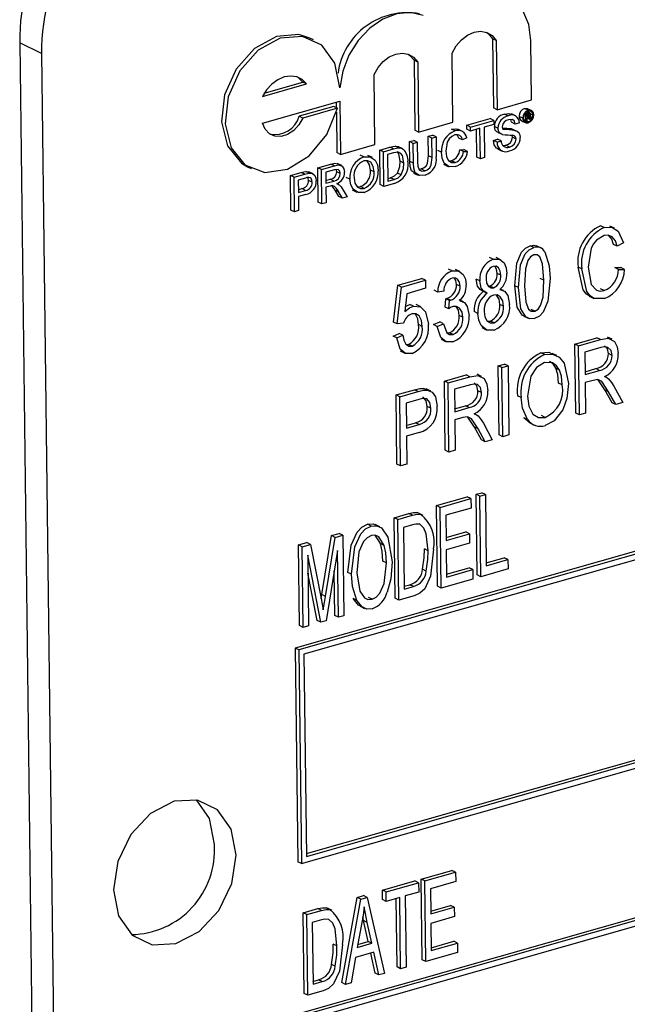
# Model space of a CAD drawing. Units: inches. Extents: x 6 to 134, y 6 to 101.
# Drawn here: x 102 to 103, y 82 to 83 of the extents above; entities that cross this region are included whole.
import ezdxf

# ---------------------------------------------------------------- set-up
doc = ezdxf.new("R2010")
doc.units = ezdxf.units.IN
doc.header["$LTSCALE"] = 12.8
doc.header["$MEASUREMENT"] = 0

msp = doc.modelspace()

# ---------------------------------------------------------------- linework, layer by layer
at = {"color": 7, "linetype": 'Continuous', "lineweight": 25}
for p, q in [((104.48054, 83.21175), (102.47673, 82.64062)), ((104.48353, 83.21031), (102.47972, 82.63918)), ((104.47958, 83.20452), (102.48379, 82.63567)), ((102.49156, 83.13745), (102.48857, 83.13889)), ((102.63789, 83.13833), (102.63859, 83.08181)), ((102.64088, 83.13689), (102.63789, 83.13833)), ((102.64088, 83.13689), (102.64158, 83.08036)), ((102.66966, 83.08837), (102.66906, 83.13674)), ((102.26964, 83.1263), (102.25176, 83.13493)), ((102.25176, 83.13493), (102.26613, 81.9726)), ((102.26964, 83.1263), (102.28401, 81.96398)), ((102.57374, 83.12072), (102.57444, 83.06352)), ((102.57672, 83.11928), (102.57374, 83.12072)), ((102.60551, 83.07008), (102.60481, 83.12661)), ((102.57672, 83.11928), (102.57743, 83.06208)), ((102.54174, 83.05191), (102.54103, 83.10911)), ((102.44985, 83.0911), (102.48591, 83.10138)), ((102.45138, 83.09383), (102.48293, 83.10282)), ((102.48591, 83.10138), (102.48293, 83.10282)), ((102.45011, 83.06938), (102.51313, 83.08734)), ((102.5081, 83.08295), (102.48002, 83.07495)), ((102.51109, 83.08151), (102.48301, 83.07351)), ((102.51109, 83.08151), (102.5081, 83.08295)), ((102.51016, 83.08649), (102.51022, 83.08193)), ((102.51313, 83.08734), (102.51366, 83.04391)), ((102.64158, 83.08036), (102.63859, 83.08181)), ((102.64158, 83.08036), (102.66966, 83.08837)), ((102.6669, 83.07987), (102.66391, 83.08132)), ((102.66939, 83.07971), (102.6664, 83.08116)), ((102.48301, 83.07351), (102.48002, 83.07495)), ((102.51027, 83.07835), (102.51067, 83.04535)), ((102.61674, 83.06766), (102.63575, 83.07307)), ((102.63874, 83.07163), (102.63575, 83.07307)), ((102.6506, 83.07538), (102.64762, 83.07682)), ((102.65697, 83.07512), (102.65324, 83.07692)), ((102.66252, 83.0735), (102.65953, 83.07494)), ((102.66505, 83.0771), (102.66453, 83.07735)), ((102.66505, 83.0771), (102.66713, 83.0777)), ((102.66512, 83.07139), (102.66505, 83.0771)), ((102.66713, 83.0777), (102.66561, 83.07843)), ((102.66713, 83.0767), (102.66581, 83.07632)), ((102.66581, 83.07632), (102.66583, 83.07471)), ((102.6671, 83.07507), (102.66582, 83.07569)), ((102.66583, 83.07471), (102.6671, 83.07507)), ((102.66717, 83.07409), (102.66584, 83.07372)), ((102.66584, 83.07372), (102.66587, 83.0716)), ((102.66833, 83.07231), (102.66585, 83.07351)), ((102.66788, 83.07543), (102.66595, 83.07636)), ((102.66834, 83.07777), (102.66626, 83.07878)), ((102.66824, 83.07303), (102.66645, 83.07389)), ((102.66818, 83.07619), (102.66713, 83.0767)), ((102.66821, 83.07364), (102.66724, 83.07411)), ((102.66824, 83.07303), (102.66821, 83.07364)), ((102.66929, 83.07258), (102.66833, 83.07231)), ((102.66855, 83.0751), (102.66837, 83.07519)), ((102.67076, 83.07586), (102.66889, 83.07676)), ((102.66895, 83.07404), (102.66896, 83.0734)), ((102.66919, 83.0727), (102.66929, 83.07258)), ((102.57743, 83.06208), (102.60551, 83.07008)), ((102.60723, 83.06302), (102.60424, 83.06446)), ((102.61316, 83.06263), (102.60942, 83.06444)), ((102.61678, 83.0644), (102.61674, 83.06766)), ((102.61973, 83.06621), (102.61674, 83.06766)), ((102.61977, 83.06296), (102.61678, 83.0644)), ((102.61973, 83.06621), (102.63874, 83.07163)), ((102.61977, 83.06296), (102.61973, 83.06621)), ((102.62756, 83.06518), (102.61977, 83.06296)), ((102.62488, 83.04167), (102.6246, 83.06434)), ((102.62787, 83.04023), (102.62756, 83.06518)), ((102.63878, 83.06838), (102.63099, 83.06616)), ((102.63099, 83.06616), (102.6313, 83.04121)), ((102.63874, 83.07163), (102.63878, 83.06838)), ((102.64226, 83.06525), (102.63927, 83.06669)), ((102.6533, 83.07009), (102.65271, 83.07223)), ((102.65321, 83.06462), (102.65465, 83.06406)), ((102.6562, 83.06318), (102.65321, 83.06462)), ((102.65629, 83.06865), (102.6533, 83.07009)), ((102.65972, 83.06963), (102.65629, 83.06865)), ((102.66153, 83.0713), (102.66451, 83.06986)), ((102.66512, 83.07139), (102.66349, 83.07218)), ((102.66702, 83.07044), (102.66404, 83.07188)), ((102.66587, 83.0716), (102.66512, 83.07139)), ((102.57743, 83.06208), (102.57444, 83.06352)), ((102.58525, 83.05868), (102.58868, 83.05966)), ((102.58545, 83.04264), (102.58525, 83.05868)), ((102.58824, 83.05724), (102.58525, 83.05868)), ((102.58824, 83.05724), (102.59167, 83.05822)), ((102.58844, 83.0412), (102.58824, 83.05724)), ((102.59167, 83.05822), (102.58868, 83.05966)), ((102.59167, 83.05822), (102.59187, 83.04199)), ((102.61329, 83.05566), (102.6103, 83.0571)), ((102.6167, 83.05749), (102.61329, 83.05566)), ((102.63847, 83.05534), (102.6419, 83.05632)), ((102.64489, 83.05488), (102.6419, 83.05632)), ((102.64192, 83.06201), (102.64491, 83.06057)), ((102.65408, 83.05784), (102.65384, 83.0592)), ((102.65707, 83.05639), (102.65408, 83.05784)), ((102.65804, 83.06249), (102.6543, 83.0643)), ((102.51366, 83.04391), (102.54174, 83.05191)), ((102.54566, 83.0474), (102.55398, 83.04977)), ((102.54865, 83.04596), (102.55697, 83.04833)), ((102.55697, 83.04833), (102.55398, 83.04977)), ((102.56127, 83.04914), (102.55828, 83.05059)), ((102.56401, 83.04861), (102.56102, 83.05005)), ((102.56998, 83.05433), (102.57341, 83.05531)), ((102.57018, 83.0381), (102.56998, 83.05433)), ((102.57297, 83.05289), (102.56998, 83.05433)), ((102.57297, 83.05289), (102.5764, 83.05386)), ((102.57317, 83.03666), (102.57297, 83.05289)), ((102.5764, 83.05386), (102.57341, 83.05531)), ((102.5764, 83.05386), (102.57659, 83.03782)), ((102.64146, 83.0539), (102.63847, 83.05534)), ((102.64146, 83.0539), (102.64489, 83.05488)), ((102.64185, 83.04833), (102.64558, 83.04653)), ((102.64648, 83.05104), (102.64859, 83.05133)), ((102.65158, 83.04989), (102.64859, 83.05133)), ((102.4858, 82.47291), (104.47863, 83.04091)), ((102.51366, 83.04391), (102.51067, 83.04535)), ((102.53277, 83.04179), (102.52978, 83.04323)), ((102.53967, 83.04126), (102.53593, 83.04306)), ((102.54601, 83.01919), (102.54566, 83.0474)), ((102.54865, 83.04596), (102.54566, 83.0474)), ((102.549, 83.01775), (102.54865, 83.04596)), ((102.55705, 83.04508), (102.55212, 83.04368)), ((102.55212, 83.04368), (102.55239, 83.02198)), ((102.58844, 83.0412), (102.58545, 83.04264)), ((102.59621, 83.04557), (102.59322, 83.04701)), ((102.61104, 83.04772), (102.61448, 83.04777)), ((102.61403, 83.04627), (102.61104, 83.04772)), ((102.61403, 83.04627), (102.61747, 83.04633)), ((102.61747, 83.04633), (102.61448, 83.04777)), ((102.62787, 83.04023), (102.62488, 83.04167)), ((102.6313, 83.04121), (102.62787, 83.04023)), ((102.43783, 83.03371), (102.44082, 83.03227)), ((102.48188, 82.46483), (104.48569, 83.03596)), ((102.48583, 82.47062), (104.48162, 83.03947)), ((102.49517, 83.03301), (102.50572, 83.03601)), ((102.49552, 83.0048), (102.49517, 83.03301)), ((102.49816, 83.03156), (102.49517, 83.03301)), ((102.49816, 83.03156), (102.50871, 83.03457)), ((102.50871, 83.03457), (102.50572, 83.03601)), ((102.51465, 83.03467), (102.51091, 83.03647)), ((102.56535, 83.03678), (102.56236, 83.03822)), ((102.57317, 83.03666), (102.57018, 83.0381)), ((102.59789, 83.03581), (102.60163, 83.034)), ((102.60177, 83.0386), (102.60431, 83.03871)), ((102.6073, 83.03727), (102.60431, 83.03871)), ((102.47272, 83.02661), (102.48166, 83.02915)), ((102.47307, 82.9984), (102.47272, 83.02661)), ((102.47571, 83.02517), (102.47272, 83.02661)), ((102.47571, 83.02517), (102.48465, 83.02771)), ((102.47606, 82.99696), (102.47571, 83.02517)), ((102.48499, 83.02454), (102.47918, 83.02289)), ((102.48465, 83.02771), (102.48166, 83.02915)), ((102.48825, 83.02847), (102.48526, 83.02992)), ((102.49142, 83.02789), (102.48769, 83.02969)), ((102.4985, 83.00336), (102.49816, 83.03156)), ((102.50887, 83.03135), (102.50163, 83.02929)), ((102.50163, 83.02929), (102.50174, 83.02025)), ((102.51054, 83.02967), (102.51015, 83.0314)), ((102.51353, 83.02823), (102.51054, 83.02967)), ((102.5214, 83.02366), (102.51841, 83.0251)), ((102.54104, 83.02962), (102.53805, 83.03106)), ((102.55236, 83.02427), (102.55441, 83.02485)), ((102.5574, 83.02341), (102.55441, 83.02485)), ((102.56312, 83.02704), (102.56013, 83.02848)), ((102.57337, 83.02864), (102.5771, 83.02684)), ((102.5778, 83.03182), (102.57943, 83.03198)), ((102.58242, 83.03054), (102.57943, 83.03198)), ((102.47918, 83.02289), (102.47931, 83.01276)), ((102.49046, 83.02112), (102.48748, 83.02256)), ((102.50171, 83.02253), (102.50526, 83.02354)), ((102.50174, 83.02025), (102.50825, 83.0221)), ((102.50529, 83.01799), (102.50178, 83.01699)), ((102.50178, 83.01699), (102.50193, 83.00433)), ((102.50825, 83.0221), (102.50526, 83.02354)), ((102.51183, 83.01943), (102.51072, 83.01996)), ((102.52735, 83.01735), (102.53007, 83.01755)), ((102.53305, 83.01611), (102.53007, 83.01755)), ((102.549, 83.01775), (102.54601, 83.01919)), ((102.55771, 83.02023), (102.549, 83.01775)), ((102.55239, 83.02198), (102.5574, 83.02341)), ((102.47928, 83.01505), (102.48218, 83.01588)), ((102.47931, 83.01276), (102.48517, 83.01444)), ((102.4853, 83.01121), (102.47935, 83.00951)), ((102.47935, 83.00951), (102.47949, 82.99794)), ((102.48517, 83.01444), (102.48218, 83.01588)), ((102.51228, 83.00958), (102.50918, 83.01467)), ((102.51217, 83.01323), (102.50918, 83.01467)), ((102.51527, 83.00814), (102.51217, 83.01323)), ((102.51527, 83.00814), (102.51228, 83.00958)), ((102.51511, 83.0159), (102.5192, 83.00926)), ((102.5192, 83.00926), (102.51527, 83.00814)), ((102.52328, 83.01481), (102.52701, 83.01301)), ((102.4985, 83.00336), (102.49552, 83.0048)), ((102.50193, 83.00433), (102.4985, 83.00336)), ((102.47606, 82.99696), (102.47307, 82.9984)), ((102.47949, 82.99794), (102.47606, 82.99696)), ((102.72899, 82.98416), (102.726, 82.9856)), ((102.73744, 82.98357), (102.7337, 82.98537)), ((102.67154, 82.96779), (102.66855, 82.96923)), ((102.67754, 82.96734), (102.6738, 82.96914)), ((102.73968, 82.96883), (102.73669, 82.97027)), ((102.74471, 82.97173), (102.73968, 82.96883)), ((102.63828, 82.95831), (102.63529, 82.95975)), ((102.64441, 82.95786), (102.64067, 82.95966)), ((102.71075, 82.9503), (102.70777, 82.95174)), ((102.60474, 82.94875), (102.60175, 82.95019)), ((102.61117, 82.9482), (102.60743, 82.95)), ((102.64451, 82.94523), (102.64152, 82.94667)), ((102.73756, 82.9514), (102.74263, 82.95138)), ((102.74055, 82.94996), (102.73756, 82.9514)), ((102.74055, 82.94996), (102.74562, 82.94993)), ((102.74562, 82.94993), (102.74263, 82.95138)), ((102.55704, 82.90697), (102.56047, 82.93695)), ((102.56047, 82.93695), (102.58005, 82.94253)), ((102.56346, 82.93551), (102.56047, 82.93695)), ((102.56346, 82.93551), (102.58304, 82.94109)), ((102.58304, 82.94109), (102.58005, 82.94253)), ((102.58304, 82.94109), (102.58312, 82.9345)), ((102.61133, 82.93622), (102.60834, 82.93766)), ((102.62746, 82.94059), (102.62447, 82.94203)), ((102.63426, 82.93629), (102.63566, 82.93633)), ((102.63865, 82.93489), (102.63566, 82.93633)), ((102.65892, 82.93513), (102.65593, 82.93657)), ((102.67976, 82.94109), (102.67677, 82.94253)), ((102.56003, 82.90553), (102.56346, 82.93551)), ((102.56778, 82.93013), (102.56612, 82.91567)), ((102.58312, 82.9345), (102.56778, 82.93013)), ((102.59301, 82.93143), (102.59002, 82.93288)), ((102.59807, 82.93214), (102.59301, 82.93143)), ((102.62851, 82.93287), (102.63225, 82.93107)), ((102.64673, 82.93267), (102.64411, 82.93393)), ((102.71675, 82.92811), (102.72049, 82.92631)), ((102.72901, 82.9327), (102.72603, 82.93414)), ((102.5733, 82.91994), (102.57031, 82.92138)), ((102.57922, 82.91939), (102.57549, 82.92119)), ((102.59906, 82.91923), (102.59961, 82.92605)), ((102.59961, 82.92605), (102.60037, 82.92619)), ((102.6026, 82.92461), (102.59961, 82.92605)), ((102.60336, 82.92475), (102.60037, 82.92619)), ((102.60205, 82.91779), (102.6026, 82.92461)), ((102.6026, 82.92461), (102.60336, 82.92475)), ((102.61417, 82.92342), (102.61044, 82.92522)), ((102.64673, 82.9198), (102.64374, 82.92124)), ((104.48423, 82.91352), (102.48042, 82.34239)), ((104.48722, 82.91208), (102.48341, 82.34095)), ((102.60205, 82.91779), (102.59906, 82.91923)), ((102.61354, 82.9109), (102.61055, 82.91234)), ((102.62589, 82.91406), (102.6229, 82.9155)), ((102.66322, 82.91185), (102.66696, 82.91005)), ((102.67227, 82.9158), (102.66928, 82.91724)), ((104.48327, 82.90629), (102.48747, 82.33745)), ((102.56003, 82.90553), (102.55704, 82.90697)), ((102.56509, 82.90613), (102.56003, 82.90553)), ((102.58034, 82.9034), (102.57735, 82.90484)), ((102.58973, 82.90486), (102.59477, 82.90703)), ((102.59272, 82.90341), (102.58973, 82.90486)), ((102.59272, 82.90341), (102.59776, 82.90559)), ((102.59776, 82.90559), (102.59477, 82.90703)), ((102.63357, 82.90769), (102.63602, 82.90775)), ((102.639, 82.90631), (102.63602, 82.90775)), ((102.55655, 82.8954), (102.56159, 82.89757)), ((102.55954, 82.89396), (102.56458, 82.89613)), ((102.56458, 82.89613), (102.56159, 82.89757)), ((102.60054, 82.89816), (102.60254, 82.89821)), ((102.60553, 82.89677), (102.60254, 82.89821)), ((102.62894, 82.9024), (102.63268, 82.90059)), ((102.55954, 82.89396), (102.55655, 82.8954)), ((102.56729, 82.88871), (102.56917, 82.8887)), ((102.57216, 82.88726), (102.56917, 82.8887)), ((102.59578, 82.89285), (102.59952, 82.89105)), ((102.70503, 82.88902), (102.72289, 82.89411)), ((102.70573, 82.83261), (102.70503, 82.88902)), ((102.70802, 82.88758), (102.70503, 82.88902)), ((102.70802, 82.88758), (102.72588, 82.89267)), ((102.70872, 82.83116), (102.70802, 82.88758)), ((102.72588, 82.89267), (102.72289, 82.89411)), ((102.7354, 82.8929), (102.73167, 82.8947)), ((102.56244, 82.88338), (102.56618, 82.88158)), ((102.68023, 82.88039), (102.67724, 82.88183)), ((102.6903, 82.87958), (102.68656, 82.88138)), ((102.72632, 82.88618), (102.71315, 82.88242)), ((102.71315, 82.88242), (102.71338, 82.86411)), ((102.73537, 82.87974), (102.73238, 82.88118)), ((102.64246, 82.87119), (102.64751, 82.87263)), ((102.6505, 82.87118), (102.64751, 82.87263)), ((102.59854, 82.85867), (102.6164, 82.86376)), ((102.61939, 82.86232), (102.6164, 82.86376)), ((102.62891, 82.86255), (102.62518, 82.86435)), ((102.64316, 82.81477), (102.64246, 82.87119)), ((102.64545, 82.86974), (102.64246, 82.87119)), ((102.64545, 82.86974), (102.6505, 82.87118)), ((102.64614, 82.81333), (102.64545, 82.86974)), ((102.6505, 82.87118), (102.6512, 82.81477)), ((102.69249, 82.86776), (102.6895, 82.8692)), ((102.71335, 82.86639), (102.72224, 82.86893)), ((102.71338, 82.86411), (102.72523, 82.86749)), ((102.72523, 82.86749), (102.72224, 82.86893)), ((102.59924, 82.80225), (102.59854, 82.85867)), ((102.60153, 82.85723), (102.59854, 82.85867)), ((102.60153, 82.85723), (102.61939, 82.86232)), ((102.60223, 82.80081), (102.60153, 82.85723)), ((102.61983, 82.85582), (102.60666, 82.85207)), ((102.69476, 82.85561), (102.69177, 82.85705)), ((102.7199, 82.85935), (102.71346, 82.85751)), ((102.71346, 82.85751), (102.71377, 82.8326)), ((102.72959, 82.85151), (102.72409, 82.85976)), ((102.73077, 82.86177), (102.72936, 82.86245)), ((102.55905, 82.84741), (102.57402, 82.85168)), ((102.55974, 82.791), (102.55905, 82.84741)), ((102.56204, 82.84597), (102.55905, 82.84741)), ((102.56204, 82.84597), (102.57701, 82.85024)), ((102.57701, 82.85024), (102.57402, 82.85168)), ((102.58183, 82.85281), (102.58387, 82.85188)), ((102.58482, 82.85137), (102.58183, 82.85281)), ((102.58737, 82.85054), (102.58363, 82.85234)), ((102.60666, 82.85207), (102.60689, 82.83376)), ((102.62888, 82.84939), (102.62589, 82.85083)), ((102.73535, 82.84105), (102.72959, 82.85151)), ((102.73258, 82.85007), (102.72959, 82.85151)), ((102.73834, 82.83961), (102.73258, 82.85007)), ((102.73678, 82.85464), (102.74408, 82.84124)), ((102.56273, 82.78956), (102.56204, 82.84597)), ((102.57765, 82.8438), (102.56717, 82.84082)), ((102.56717, 82.84082), (102.56742, 82.8203)), ((102.6613, 82.84521), (102.65831, 82.84665)), ((102.73834, 82.83961), (102.73535, 82.84105)), ((102.74408, 82.84124), (102.73834, 82.83961)), ((102.5875, 82.83651), (102.58451, 82.83795)), ((102.60686, 82.83604), (102.61575, 82.83858)), ((102.60689, 82.83376), (102.61874, 82.83713)), ((102.61874, 82.83713), (102.61575, 82.83858)), ((102.62428, 82.83142), (102.62287, 82.8321)), ((102.70872, 82.83116), (102.70573, 82.83261)), ((102.71377, 82.8326), (102.70872, 82.83116)), ((102.56739, 82.82259), (102.57501, 82.82476)), ((102.56742, 82.8203), (102.578, 82.82332)), ((102.578, 82.82332), (102.57501, 82.82476)), ((102.61342, 82.829), (102.60697, 82.82716)), ((102.60697, 82.82716), (102.60728, 82.80225)), ((102.6231, 82.82116), (102.6176, 82.82941)), ((102.63029, 82.82428), (102.63759, 82.81089)), ((102.66858, 82.82448), (102.66348, 82.82871)), ((102.66647, 82.82727), (102.66348, 82.82871)), ((102.66815, 82.82458), (102.67189, 82.82278)), ((102.68079, 82.82909), (102.6778, 82.83053)), ((102.57777, 82.81663), (102.5675, 82.81371)), ((102.62886, 82.8107), (102.6231, 82.82116)), ((102.62609, 82.81972), (102.6231, 82.82116)), ((102.63185, 82.80926), (102.62609, 82.81972)), ((102.5675, 82.81371), (102.56778, 82.791)), ((102.63185, 82.80926), (102.62886, 82.8107)), ((102.63759, 82.81089), (102.63185, 82.80926)), ((102.64614, 82.81333), (102.64316, 82.81477)), ((102.6512, 82.81477), (102.64614, 82.81333)), ((102.60223, 82.80081), (102.59924, 82.80225)), ((102.60728, 82.80225), (102.60223, 82.80081)), ((102.56273, 82.78956), (102.55974, 82.791)), ((102.56778, 82.791), (102.56273, 82.78956)), ((102.62453, 82.76628), (102.62895, 82.76754)), ((102.63194, 82.7661), (102.62895, 82.76754)), ((102.59211, 82.75704), (102.61716, 82.76418)), ((102.5951, 82.7556), (102.62015, 82.76274)), ((102.62015, 82.76274), (102.61716, 82.76418)), ((102.62015, 82.76274), (102.62025, 82.75504)), ((102.62535, 82.70046), (102.62453, 82.76628)), ((102.62752, 82.76484), (102.62453, 82.76628)), ((102.62752, 82.76484), (102.63194, 82.7661)), ((102.62833, 82.69902), (102.62752, 82.76484)), ((102.63194, 82.7661), (102.63266, 82.70797)), ((102.57925, 82.74986), (102.57626, 82.7513)), ((102.58117, 82.74912), (102.57743, 82.75092)), ((102.59293, 82.69122), (102.59211, 82.75704)), ((102.5951, 82.7556), (102.59211, 82.75704)), ((102.59592, 82.68978), (102.5951, 82.7556)), ((102.62025, 82.75504), (102.59962, 82.74916)), ((102.55748, 82.74717), (102.56948, 82.75059)), ((102.5583, 82.68135), (102.55748, 82.74717)), ((102.56047, 82.74573), (102.55748, 82.74717)), ((102.56047, 82.74573), (102.57247, 82.74915)), ((102.56129, 82.67991), (102.56047, 82.74573)), ((102.57247, 82.74915), (102.56948, 82.75059)), ((102.59962, 82.74916), (102.59987, 82.72865)), ((102.53876, 82.7404), (102.53577, 82.74184)), ((102.54567, 82.73975), (102.54194, 82.74155)), ((102.57246, 82.74142), (102.56499, 82.73929)), ((102.56499, 82.73929), (102.56561, 82.68886)), ((102.59984, 82.73094), (102.61604, 82.73555)), ((102.61903, 82.73411), (102.61604, 82.73555)), ((102.47939, 82.72491), (102.48625, 82.72686)), ((102.48924, 82.72542), (102.48625, 82.72686)), ((102.49842, 82.68438), (102.50632, 82.73259)), ((102.50141, 82.68293), (102.50931, 82.73114)), ((102.50632, 82.73259), (102.51254, 82.73436)), ((102.50931, 82.73114), (102.50632, 82.73259)), ((102.50931, 82.73114), (102.51553, 82.73292)), ((102.51553, 82.73292), (102.51254, 82.73436)), ((102.51553, 82.73292), (102.51634, 82.6671)), ((102.54632, 82.72603), (102.54197, 82.73286)), ((102.59987, 82.72865), (102.61903, 82.73411)), ((102.61903, 82.73411), (102.61912, 82.72642)), ((102.4802, 82.65909), (102.47939, 82.72491)), ((102.48238, 82.72347), (102.47939, 82.72491)), ((102.48238, 82.72347), (102.48924, 82.72542)), ((102.48319, 82.65765), (102.48238, 82.72347)), ((102.48924, 82.72542), (102.49791, 82.68113)), ((102.51125, 82.72054), (102.50186, 82.66297)), ((102.51192, 82.66584), (102.51125, 82.72054)), ((102.54931, 82.72458), (102.54632, 82.72603)), ((102.58519, 82.7202), (102.5822, 82.72164)), ((102.61912, 82.72642), (102.59997, 82.72096)), ((102.59997, 82.72096), (102.60024, 82.69873)), ((102.49758, 82.66175), (102.48689, 82.71671)), ((102.48689, 82.71671), (102.48761, 82.65891)), ((102.5513, 82.71022), (102.54831, 82.71166)), ((102.63263, 82.71026), (102.64735, 82.71446)), ((102.63266, 82.70797), (102.65034, 82.71301)), ((102.65034, 82.71301), (102.64735, 82.71446)), ((102.65034, 82.71301), (102.65044, 82.70532)), ((102.50893, 82.66728), (102.50849, 82.7036)), ((102.5837, 82.70364), (102.58071, 82.70508)), ((102.60021, 82.70102), (102.61862, 82.70627)), ((102.60024, 82.69873), (102.62161, 82.70482)), ((102.62161, 82.70482), (102.61862, 82.70627)), ((102.62161, 82.70482), (102.6217, 82.69713)), ((102.65044, 82.70532), (102.62833, 82.69902)), ((102.49459, 82.66319), (102.48708, 82.70183)), ((102.52258, 82.70103), (102.51959, 82.70247)), ((102.6217, 82.69713), (102.59592, 82.68978)), ((102.62833, 82.69902), (102.62535, 82.70046)), ((102.56559, 82.69115), (102.57021, 82.69247)), ((102.56561, 82.68886), (102.5732, 82.69103)), ((102.5732, 82.69103), (102.57021, 82.69247)), ((102.59592, 82.68978), (102.59293, 82.69122)), ((102.4979, 82.68117), (102.49842, 82.68438)), ((102.49791, 82.68113), (102.49965, 82.67184)), ((102.50141, 82.68293), (102.49842, 82.68438)), ((102.52709, 82.67967), (102.52411, 82.68111)), ((102.53943, 82.68054), (102.53644, 82.68199)), ((102.56129, 82.67991), (102.5583, 82.68135)), ((102.57384, 82.68349), (102.56129, 82.67991)), ((102.52961, 82.6749), (102.53335, 82.6731)), ((102.49758, 82.66175), (102.49459, 82.66319)), ((102.50186, 82.66297), (102.49758, 82.66175)), ((102.51192, 82.66584), (102.50893, 82.66728)), ((102.51634, 82.6671), (102.51192, 82.66584)), ((102.48319, 82.65765), (102.4802, 82.65909)), ((102.48761, 82.65891), (102.48319, 82.65765)), ((102.47673, 82.64062), (102.47889, 82.46627)), ((102.47972, 82.63918), (102.47673, 82.64062)), ((102.47972, 82.63918), (102.48188, 82.46483)), ((102.48379, 82.63567), (102.48583, 82.47062)), ((102.48188, 82.46483), (102.47889, 82.46627)), ((102.57962, 82.45203), (102.60467, 82.45917)), ((102.58261, 82.45059), (102.60766, 82.45773)), ((102.60766, 82.45773), (102.60467, 82.45917)), ((102.60766, 82.45773), (102.60775, 82.45004)), ((102.54794, 82.443), (102.57446, 82.45056)), ((102.55093, 82.44156), (102.57745, 82.44912)), ((102.57745, 82.44912), (102.57446, 82.45056)), ((102.57745, 82.44912), (102.57754, 82.44143)), ((102.58043, 82.38622), (102.57962, 82.45203)), ((102.58261, 82.45059), (102.57962, 82.45203)), ((102.58342, 82.38477), (102.58261, 82.45059)), ((102.60775, 82.45004), (102.58712, 82.44416)), ((102.52731, 82.43712), (102.53246, 82.43859)), ((102.53545, 82.43715), (102.53246, 82.43859)), ((102.54803, 82.43531), (102.54794, 82.443)), ((102.55093, 82.44156), (102.54794, 82.443)), ((102.55102, 82.43387), (102.55093, 82.44156)), ((102.57754, 82.44143), (102.56649, 82.43828)), ((102.56649, 82.43828), (102.56721, 82.38015)), ((102.58712, 82.44416), (102.58738, 82.42364)), ((102.51486, 82.36753), (102.52731, 82.43712)), ((102.51785, 82.36608), (102.5303, 82.43568)), ((102.5303, 82.43568), (102.52731, 82.43712)), ((102.5303, 82.43568), (102.53545, 82.43715)), ((102.53545, 82.43715), (102.54953, 82.37511)), ((102.55102, 82.43387), (102.54803, 82.43531)), ((102.56207, 82.43702), (102.55102, 82.43387)), ((102.5598, 82.38034), (102.55911, 82.43617)), ((102.56279, 82.37889), (102.56207, 82.43702)), ((102.58735, 82.42593), (102.60354, 82.43054)), ((102.60653, 82.4291), (102.60354, 82.43054)), ((102.4831, 82.42452), (102.49509, 82.42794)), ((102.48391, 82.35871), (102.4831, 82.42452)), ((102.48609, 82.42308), (102.4831, 82.42452)), ((102.48609, 82.42308), (102.49808, 82.4265)), ((102.4869, 82.35726), (102.48609, 82.42308)), ((102.49808, 82.4265), (102.49509, 82.42794)), ((102.50487, 82.42721), (102.50188, 82.42865)), ((102.50678, 82.42647), (102.50305, 82.42827)), ((102.53257, 82.41817), (102.53191, 82.42123)), ((102.58738, 82.42364), (102.60653, 82.4291)), ((102.60663, 82.42141), (102.58747, 82.41595)), ((102.60653, 82.4291), (102.60663, 82.42141)), ((102.49808, 82.41878), (102.4906, 82.41665)), ((102.4906, 82.41665), (102.49123, 82.36622)), ((102.53113, 82.41654), (102.52735, 82.39624)), ((102.53636, 82.4011), (102.53257, 82.41817)), ((102.53556, 82.41673), (102.53257, 82.41817)), ((102.53935, 82.39966), (102.53556, 82.41673)), ((102.58747, 82.41595), (102.58775, 82.39373)), ((102.5108, 82.39756), (102.50781, 82.399)), ((102.52735, 82.39624), (102.53935, 82.39966)), ((102.5278, 82.39866), (102.53636, 82.4011)), ((102.53935, 82.39966), (102.53636, 82.4011)), ((102.58772, 82.39601), (102.60612, 82.40126)), ((102.58775, 82.39373), (102.60911, 82.39982)), ((102.60911, 82.39982), (102.60612, 82.40126)), ((102.60911, 82.39982), (102.60921, 82.39212)), ((102.5409, 82.39238), (102.52598, 82.38813)), ((102.5419, 82.37523), (102.53838, 82.39166)), ((102.54489, 82.37379), (102.5409, 82.39238)), ((102.60921, 82.39212), (102.58342, 82.38477)), ((102.50931, 82.38099), (102.50632, 82.38244)), ((102.52598, 82.38813), (102.52249, 82.36741)), ((102.58342, 82.38477), (102.58043, 82.38622)), ((102.54489, 82.37379), (102.5419, 82.37523)), ((102.54953, 82.37511), (102.54489, 82.37379)), ((102.56279, 82.37889), (102.5598, 82.38034)), ((102.56721, 82.38015), (102.56279, 82.37889)), ((102.4912, 82.3685), (102.49582, 82.36982)), ((102.49123, 82.36622), (102.49881, 82.36838)), ((102.49881, 82.36838), (102.49582, 82.36982)), ((102.51785, 82.36608), (102.51486, 82.36753)), ((102.52249, 82.36741), (102.51785, 82.36608)), ((102.4869, 82.35726), (102.48391, 82.35871)), ((102.49945, 82.36084), (102.4869, 82.35726))]:
    msp.add_line(p, q, dxfattribs=at)
at = {"color": 7, "linetype": 'Continuous', "lineweight": 25, "flags": 128}
for points in [[(102.66906, 83.13674), (102.66732, 83.15002), (102.66257, 83.16148), (102.65513, 83.17034), (102.64551, 83.17599), (102.63439, 83.17803), (102.62252, 83.17632), (102.61073, 83.17098), (102.59984, 83.16239)], [(102.58122, 83.15717), (102.57077, 83.1596), (102.55953, 83.15863), (102.5482, 83.15432), (102.53751, 83.14694), (102.52811, 83.13695), (102.5206, 83.12498), (102.51545, 83.11179), (102.51299, 83.0982)], [(102.48857, 83.13889), (102.47969, 83.14171), (102.46139, 83.14025), (102.44337, 83.13032), (102.42846, 83.11348), (102.41901, 83.09238), (102.41649, 83.07032), (102.42131, 83.05077), (102.4327, 83.0368), (102.43783, 83.03371)], [(102.51299, 83.0982), (102.50906, 83.11823), (102.4984, 83.13303), (102.48268, 83.14027), (102.46438, 83.13881), (102.44636, 83.12888), (102.43145, 83.11204), (102.422, 83.09094), (102.41948, 83.06888), (102.4243, 83.04933), (102.43569, 83.03535), (102.45187, 83.02915), (102.4703, 83.03169), (102.48808, 83.04258), (102.50243, 83.0601), (102.51109, 83.08151)], [(102.60481, 83.12661), (102.60809, 83.13251), (102.61236, 83.13753), (102.61734, 83.14134), (102.6227, 83.14368), (102.62808, 83.1444), (102.63312, 83.14345), (102.63748, 83.14089), (102.64088, 83.13689)], [(102.63282, 83.14356), (102.6345, 83.14233), (102.63789, 83.13833)], [(102.54103, 83.10911), (102.54432, 83.11487), (102.54855, 83.11976), (102.55346, 83.12347), (102.55874, 83.12576), (102.56403, 83.12648), (102.569, 83.12559), (102.57332, 83.12313), (102.57672, 83.11928)], [(102.56886, 83.12564), (102.57033, 83.12458), (102.57374, 83.12072)], [(102.48591, 83.10138), (102.48234, 83.10491), (102.47794, 83.10711), (102.47298, 83.10786), (102.46775, 83.10709), (102.46253, 83.10488), (102.45762, 83.10132), (102.45331, 83.09664), (102.44985, 83.0911)], [(102.48293, 83.10282), (102.47935, 83.10635), (102.47848, 83.10693)], [(102.66391, 83.08132), (102.66579, 83.08137), (102.66634, 83.08105)], [(102.48301, 83.07351), (102.47974, 83.06787), (102.47544, 83.06325), (102.47046, 83.06002), (102.46523, 83.05848), (102.46018, 83.05873), (102.45575, 83.06077), (102.45229, 83.06443), (102.45011, 83.06938)], [(102.64762, 83.07682), (102.65119, 83.0773), (102.65354, 83.07655)], [(102.6671, 83.07507), (102.66755, 83.07523), (102.66788, 83.07543)], [(102.66713, 83.0777), (102.66785, 83.07784), (102.6685, 83.07767), (102.66882, 83.07722), (102.66892, 83.0766)], [(102.66818, 83.07619), (102.6681, 83.07658), (102.66799, 83.07671), (102.66784, 83.07678), (102.66713, 83.0767)], [(102.66821, 83.07364), (102.66813, 83.07402), (102.66802, 83.07415), (102.66787, 83.07421), (102.66717, 83.07409)], [(102.66758, 83.07814), (102.66738, 83.07906), (102.66729, 83.07916)], [(102.66833, 83.07231), (102.66827, 83.07271), (102.66824, 83.07303)], [(102.66884, 83.07583), (102.66859, 83.07544), (102.66836, 83.07517)], [(102.66836, 83.07517), (102.66868, 83.07503), (102.66888, 83.07472), (102.66895, 83.07404)], [(102.66892, 83.0766), (102.6689, 83.07617), (102.66884, 83.07583)], [(102.66896, 83.0734), (102.66903, 83.07297), (102.66919, 83.0727)], [(102.60424, 83.06446), (102.60775, 83.06483), (102.60972, 83.06406)], [(102.64195, 83.06206), (102.64134, 83.06234), (102.64008, 83.06363), (102.63927, 83.06669)], [(102.64592, 83.06017), (102.64432, 83.0609), (102.64307, 83.06219), (102.64226, 83.06525)], [(102.64569, 83.06649), (102.64597, 83.06505), (102.64659, 83.06424)], [(102.65629, 83.06865), (102.65566, 83.07091), (102.65413, 83.07228), (102.65078, 83.07216)], [(102.60711, 83.05971), (102.60458, 83.05857), (102.60237, 83.05649), (102.6008, 83.05373), (102.59964, 83.04656)], [(102.6103, 83.0571), (102.60932, 83.05939), (102.60875, 83.05995)], [(102.65707, 83.05639), (102.65683, 83.05775), (102.65612, 83.05876), (102.65443, 83.05946)], [(102.55398, 83.04977), (102.5564, 83.05036), (102.55828, 83.05059)], [(102.55697, 83.04833), (102.55939, 83.04892), (102.56127, 83.04914)], [(102.55828, 83.05059), (102.56038, 83.0503), (102.56099, 83.05)], [(102.56127, 83.04914), (102.56337, 83.04886), (102.56483, 83.04813)], [(102.64235, 83.04845), (102.64095, 83.04901), (102.63914, 83.05175), (102.63847, 83.05534)], [(102.53277, 83.04179), (102.53796, 83.04194), (102.54206, 83.03914), (102.54387, 83.03524), (102.54446, 83.03056)], [(102.56108, 83.04565), (102.55884, 83.04552), (102.55705, 83.04508)], [(102.56236, 83.03822), (102.56125, 83.04438), (102.55994, 83.04614)], [(102.56535, 83.03678), (102.56424, 83.04294), (102.56292, 83.0447), (102.56108, 83.04565)], [(102.57943, 83.03198), (102.58156, 83.03283), (102.58352, 83.03434), (102.58479, 83.03666), (102.58545, 83.04264)], [(102.58242, 83.03054), (102.58455, 83.03139), (102.5865, 83.0329), (102.58778, 83.03522), (102.58844, 83.0412)], [(102.60766, 83.03411), (102.6024, 83.03377), (102.59842, 83.03678), (102.59677, 83.04086), (102.59621, 83.04557)], [(102.59964, 83.04656), (102.60012, 83.04216), (102.6018, 83.03853), (102.60429, 83.03713), (102.6073, 83.03727)], [(102.50572, 83.03601), (102.50906, 83.03665), (102.51119, 83.03603)], [(102.50871, 83.03457), (102.51205, 83.03521), (102.51503, 83.03434), (102.51646, 83.03216), (102.51695, 83.02929)], [(102.54104, 83.02962), (102.54044, 83.03401), (102.53846, 83.03743), (102.53588, 83.03873), (102.53283, 83.03854)], [(102.53805, 83.03106), (102.53745, 83.03545), (102.53557, 83.03871)], [(102.56013, 83.02848), (102.56207, 83.03389), (102.56236, 83.03822)], [(102.56312, 83.02704), (102.56506, 83.03244), (102.56535, 83.03678)], [(102.57396, 83.02883), (102.57166, 83.03034), (102.57049, 83.03399), (102.57018, 83.0381)], [(102.58273, 83.027), (102.57819, 83.02656), (102.57465, 83.0289), (102.57348, 83.03254), (102.57317, 83.03666)], [(102.57659, 83.03782), (102.57683, 83.03429), (102.578, 83.03131), (102.58002, 83.0303), (102.58242, 83.03054)], [(102.48166, 83.02915), (102.48368, 83.02967), (102.48526, 83.02992)], [(102.48465, 83.02771), (102.48667, 83.02823), (102.48825, 83.02847)], [(102.48779, 83.02509), (102.48623, 83.02487), (102.48499, 83.02454)], [(102.48526, 83.02992), (102.4878, 83.02962), (102.48802, 83.02944)], [(102.48748, 83.02256), (102.48727, 83.02418), (102.4869, 83.02497)], [(102.49046, 83.02112), (102.49026, 83.02274), (102.48962, 83.02408), (102.48882, 83.0248), (102.48779, 83.02509)], [(102.48825, 83.02847), (102.49079, 83.02818), (102.49272, 83.02656), (102.49359, 83.02456), (102.49389, 83.02221)], [(102.51353, 83.02823), (102.51308, 83.03024), (102.51177, 83.03145), (102.50887, 83.03135)], [(102.52483, 83.02459), (102.52545, 83.02032), (102.52751, 83.01709), (102.53006, 83.01588), (102.53305, 83.01611)], [(102.55441, 83.02485), (102.55783, 83.02627), (102.56013, 83.02848)], [(102.5574, 83.02341), (102.56082, 83.02483), (102.56312, 83.02704)], [(102.50698, 83.01834), (102.50604, 83.01819), (102.50529, 83.01799)], [(102.50918, 83.01467), (102.50774, 83.01689), (102.50673, 83.01824)], [(102.5106, 83.01987), (102.51171, 83.01948), (102.51251, 83.01902)], [(102.51251, 83.01902), (102.51408, 83.01741), (102.51511, 83.0159)], [(102.53311, 83.01286), (102.528, 83.01268), (102.52394, 83.01537), (102.52207, 83.01912), (102.5214, 83.02366)], [(102.72899, 82.98416), (102.7353, 82.9844), (102.74041, 82.98121), (102.74471, 82.97173)], [(102.72887, 82.97751), (102.72263, 82.97389), (102.72014, 82.97078), (102.7183, 82.96716), (102.71581, 82.95174)], [(102.73968, 82.96883), (102.73808, 82.97326), (102.73537, 82.97664), (102.73233, 82.97785), (102.72887, 82.97751)], [(102.73669, 82.97027), (102.73509, 82.9747), (102.73267, 82.97772)], [(102.65593, 82.93657), (102.65768, 82.95508), (102.66148, 82.96398), (102.66472, 82.96736), (102.66855, 82.96923)], [(102.66855, 82.96923), (102.67155, 82.96962), (102.67417, 82.96894)], [(102.65892, 82.93513), (102.66067, 82.95364), (102.66447, 82.96254), (102.66771, 82.96592), (102.67154, 82.96779)], [(102.67141, 82.96187), (102.66867, 82.96012), (102.66667, 82.95714), (102.66466, 82.95029), (102.66398, 82.93659)], [(102.67976, 82.94109), (102.67872, 82.95448), (102.67643, 82.96013), (102.67424, 82.96182), (102.67141, 82.96187)], [(102.68057, 82.96439), (102.68415, 82.95278), (102.68482, 82.94251)], [(102.63828, 82.95831), (102.6434, 82.95831), (102.64727, 82.95522), (102.64902, 82.95131), (102.64957, 82.94666)], [(102.64451, 82.94523), (102.64405, 82.9486), (102.64255, 82.95125), (102.64069, 82.95246), (102.63837, 82.95245)], [(102.64152, 82.94667), (102.64107, 82.95004), (102.63969, 82.95246)], [(102.71719, 82.92805), (102.71443, 82.92986), (102.71187, 82.93328), (102.70777, 82.95174)], [(102.71581, 82.95174), (102.7184, 82.93752), (102.72274, 82.93301), (102.72575, 82.93227), (102.72901, 82.9327)], [(102.60474, 82.94875), (102.60988, 82.94875), (102.61389, 82.9458), (102.61577, 82.94197), (102.61638, 82.93733)], [(102.72925, 82.92615), (102.72083, 82.92618), (102.71742, 82.92842), (102.71486, 82.93184), (102.71075, 82.9503)], [(102.61133, 82.93622), (102.61083, 82.93954), (102.60922, 82.94205), (102.60727, 82.94306), (102.60495, 82.94292)], [(102.60834, 82.93766), (102.60785, 82.94098), (102.60654, 82.94302)], [(102.62896, 82.93285), (102.62762, 82.93349), (102.62557, 82.93617), (102.62447, 82.94203)], [(102.63351, 82.93066), (102.63061, 82.93205), (102.62856, 82.93473), (102.62746, 82.94059)], [(102.63251, 82.94219), (102.63294, 82.93877), (102.6344, 82.93603), (102.6363, 82.93483), (102.63865, 82.93489)], [(102.6637, 82.91188), (102.6621, 82.91263), (102.658, 82.91916), (102.65593, 82.93657)], [(102.66398, 82.93659), (102.66502, 82.92323), (102.66729, 82.91758), (102.66945, 82.91587), (102.67227, 82.9158)], [(102.68482, 82.94251), (102.68306, 82.92401), (102.67927, 82.91512), (102.67603, 82.91175), (102.6722, 82.90989)], [(102.67227, 82.9158), (102.67502, 82.91753), (102.67704, 82.9205), (102.67907, 82.92736), (102.67976, 82.94109)], [(102.64673, 82.9198), (102.64611, 82.92418), (102.64411, 82.92759), (102.64163, 82.92907), (102.6386, 82.92899)], [(102.64374, 82.92124), (102.64312, 82.92562), (102.64113, 82.92903)], [(102.64386, 82.93361), (102.64766, 82.93205), (102.65033, 82.92871), (102.65178, 82.92125)], [(102.6722, 82.90989), (102.66837, 82.90964), (102.66509, 82.91119), (102.66099, 82.91772), (102.65892, 82.93513)], [(102.56612, 82.91567), (102.57002, 82.91857), (102.5733, 82.91994)], [(102.56658, 82.91968), (102.56703, 82.92001), (102.57031, 82.92138)], [(102.5733, 82.91994), (102.57907, 82.91946), (102.58317, 82.91534), (102.58539, 82.90516)], [(102.61354, 82.9109), (102.61293, 82.91513), (102.61094, 82.91838), (102.60847, 82.91972), (102.60552, 82.91956)], [(102.61055, 82.91234), (102.60994, 82.91657), (102.60802, 82.9197)], [(102.61105, 82.92426), (102.61479, 82.92299), (102.61722, 82.91961), (102.61859, 82.91241)], [(102.58034, 82.9034), (102.57979, 82.90818), (102.57786, 82.91207), (102.57523, 82.91377), (102.57196, 82.91367)], [(102.57735, 82.90484), (102.5768, 82.90963), (102.57487, 82.91351)], [(102.60552, 82.91956), (102.60355, 82.91871), (102.60205, 82.91779)], [(102.63908, 82.90045), (102.63309, 82.90044), (102.62854, 82.90402), (102.62652, 82.90862), (102.62589, 82.91406)], [(102.63094, 82.91552), (102.63154, 82.91115), (102.63351, 82.90772), (102.63599, 82.90623), (102.639, 82.90631)], [(102.59776, 82.90559), (102.60042, 82.89824), (102.60267, 82.89669), (102.60553, 82.89677)], [(102.56458, 82.89613), (102.5654, 82.89215), (102.56713, 82.88883), (102.56936, 82.88728), (102.57216, 82.88726)], [(102.60552, 82.89089), (102.59992, 82.89091), (102.59563, 82.89424), (102.59272, 82.90341)], [(102.57228, 82.88141), (102.56667, 82.88141), (102.56237, 82.88472), (102.55954, 82.89396)], [(102.72588, 82.89267), (102.73216, 82.89371), (102.73738, 82.89119), (102.73968, 82.88672), (102.74042, 82.88121)], [(102.73238, 82.88118), (102.73157, 82.88521), (102.7292, 82.88755)], [(102.67724, 82.88183), (102.68369, 82.88226), (102.68678, 82.88086)], [(102.68023, 82.88039), (102.68668, 82.88082), (102.69225, 82.87829), (102.69626, 82.87333), (102.69982, 82.85688)], [(102.73537, 82.87974), (102.73456, 82.88377), (102.73203, 82.88627), (102.72926, 82.88669), (102.72632, 82.88618)], [(102.68035, 82.87381), (102.67375, 82.86993), (102.669, 82.8629), (102.66636, 82.84656)], [(102.69249, 82.86776), (102.69016, 82.87133), (102.68682, 82.87357), (102.68035, 82.87381)], [(102.6895, 82.8692), (102.68717, 82.87277), (102.68435, 82.87466)], [(102.61939, 82.86232), (102.62568, 82.86336), (102.63089, 82.86084), (102.63319, 82.85636), (102.63393, 82.85086)], [(102.69177, 82.85705), (102.69107, 82.86415), (102.6895, 82.8692)], [(102.69476, 82.85561), (102.69406, 82.86271), (102.69249, 82.86776)], [(102.62888, 82.84939), (102.62807, 82.85342), (102.62554, 82.85591), (102.62277, 82.85634), (102.61983, 82.85582)], [(102.62589, 82.85083), (102.62508, 82.85486), (102.62271, 82.8572)], [(102.69982, 82.85688), (102.69859, 82.84464), (102.69511, 82.8352)], [(102.73258, 82.85007), (102.72708, 82.85832), (102.72381, 82.85991), (102.7199, 82.85935)], [(102.72924, 82.86238), (102.73113, 82.86159), (102.73245, 82.86065)], [(102.73245, 82.86065), (102.73504, 82.85746), (102.73678, 82.85464)], [(102.57402, 82.85168), (102.57844, 82.85269), (102.58183, 82.85281)], [(102.57701, 82.85024), (102.58143, 82.85125), (102.58482, 82.85137)], [(102.58482, 82.85137), (102.58863, 82.84962), (102.59116, 82.84596), (102.59255, 82.83826)], [(102.5875, 82.83651), (102.58671, 82.84113), (102.58415, 82.84431), (102.58098, 82.84456), (102.57765, 82.8438)], [(102.58451, 82.83795), (102.58372, 82.84257), (102.58116, 82.84575), (102.58112, 82.84576)], [(102.66647, 82.82727), (102.66228, 82.83651), (102.6613, 82.84521)], [(102.66636, 82.84656), (102.66733, 82.8384), (102.67071, 82.83183), (102.67522, 82.82896), (102.68079, 82.82909)], [(102.62276, 82.83203), (102.62464, 82.83124), (102.62597, 82.8303)], [(102.69511, 82.8352), (102.68808, 82.82625), (102.68091, 82.8225)], [(102.62609, 82.81972), (102.62059, 82.82797), (102.61732, 82.82956), (102.61342, 82.829)], [(102.62597, 82.8303), (102.62855, 82.82711), (102.63029, 82.82428)], [(102.56948, 82.75059), (102.57333, 82.75139), (102.57626, 82.7513)], [(102.57247, 82.74915), (102.57632, 82.74995), (102.57925, 82.74986)], [(102.51959, 82.70247), (102.52227, 82.7248), (102.52731, 82.73534), (102.53119, 82.73947), (102.53577, 82.74184)], [(102.52258, 82.70103), (102.52526, 82.72336), (102.5303, 82.7339), (102.53418, 82.73803), (102.53876, 82.7404)], [(102.53577, 82.74184), (102.54029, 82.74206), (102.54221, 82.74115)], [(102.53876, 82.7404), (102.54328, 82.74062), (102.54715, 82.73878), (102.55235, 82.73138), (102.55572, 82.71128)], [(102.5785, 82.74183), (102.57518, 82.74203), (102.57246, 82.74142)], [(102.58519, 82.7202), (102.58367, 82.73398), (102.58177, 82.73864), (102.5785, 82.74183)], [(102.53888, 82.73271), (102.53535, 82.73086), (102.5324, 82.72763), (102.52872, 82.7194), (102.527, 82.70218)], [(102.54931, 82.72458), (102.54487, 82.73155), (102.5421, 82.73287), (102.53888, 82.73271)], [(102.54831, 82.71166), (102.54769, 82.71994), (102.54632, 82.72603)], [(102.5513, 82.71022), (102.55068, 82.71849), (102.54931, 82.72458)], [(102.58961, 82.72137), (102.58714, 82.69952), (102.58241, 82.68915), (102.57839, 82.6855), (102.57384, 82.68349)], [(102.58071, 82.70508), (102.58201, 82.71442), (102.5822, 82.72164)], [(102.5837, 82.70364), (102.585, 82.71298), (102.58519, 82.7202)], [(102.55572, 82.71128), (102.55475, 82.69738), (102.55175, 82.68643)], [(102.53943, 82.68054), (102.54287, 82.68235), (102.54573, 82.68551), (102.54942, 82.69347), (102.5513, 82.71022)], [(102.52709, 82.67967), (102.52342, 82.69102), (102.52258, 82.70103)], [(102.527, 82.70218), (102.52941, 82.68728), (102.53326, 82.68181), (102.5361, 82.68039), (102.53943, 82.68054)], [(102.49965, 82.67184), (102.50062, 82.67805), (102.50141, 82.68293)], [(102.53009, 82.67495), (102.52836, 82.67573), (102.52411, 82.68111)], [(102.53956, 82.67286), (102.53516, 82.67257), (102.53135, 82.67429), (102.52709, 82.67967)], [(102.42855, 82.47174), (102.42446, 82.4929), (102.41337, 82.50866), (102.39696, 82.51662), (102.37773, 82.51558), (102.35862, 82.50569), (102.34252, 82.48846), (102.33189, 82.46651), (102.32836, 82.44319), (102.33244, 82.42203), (102.34354, 82.40628), (102.35994, 82.39831), (102.37917, 82.39935), (102.39829, 82.40924), (102.41438, 82.42647), (102.42501, 82.44842), (102.42855, 82.47174)], [(102.41067, 82.48037), (102.40658, 82.50152), (102.39605, 82.51679)], [(102.53296, 82.42956), (102.53208, 82.42228), (102.53113, 82.41654)], [(102.53556, 82.41673), (102.53402, 82.42387), (102.53296, 82.42956)], [(102.49509, 82.42794), (102.49895, 82.42874), (102.50188, 82.42865)], [(102.49808, 82.4265), (102.50194, 82.4273), (102.50487, 82.42721)], [(102.50411, 82.41918), (102.5008, 82.41938), (102.49808, 82.41878)], [(102.5108, 82.39756), (102.50929, 82.41134), (102.50738, 82.41599), (102.50411, 82.41918)], [(102.51523, 82.39872), (102.51275, 82.37687), (102.50802, 82.3665), (102.504, 82.36285), (102.49945, 82.36084)], [(102.50632, 82.38244), (102.50762, 82.39178), (102.50781, 82.399)], [(102.50931, 82.38099), (102.51061, 82.39034), (102.5108, 82.39756)]]:
    msp.add_lwpolyline(points, dxfattribs=at)
at = {"color": 7, "linetype": 'Continuous', "lineweight": 25}
for centre, radius, start, end in [((102.40302, 83.13784), 0.15128, 110.30552, 181.10222), ((102.42089, 83.12921), 0.15128, 110.30552, 181.10222), ((102.56808, 83.10259), 0.05693, 79.72279, 172.45503), ((102.66616, 83.07508), 0.00663, 109.81269, 181.1663), ((102.46006, 83.08093), 0.02083, 259.33351, 343.30631), ((102.64989, 83.06645), 0.01062, 102.34381, 178.69128), ((102.65287, 83.06501), 0.01062, 102.34381, 178.69128), ((102.65343, 83.06976), 0.00629, 358.82207, 116.72635), ((102.66296, 83.07458), 0.00345, 173.94576, 246.51536), ((102.66608, 83.07314), 0.00358, 174.31499, 285.30054), ((102.66915, 83.07363), 0.00663, 109.81269, 181.1663), ((102.66618, 83.07335), 0.00304, 173.7364, 286.24443), ((102.66887, 83.07376), 0.00571, 109.98599, 180.78572), ((102.66784, 83.07642), 0.00358, 354.21131, 105.20667), ((102.66774, 83.07621), 0.00304, 353.46402, 105.75902), ((102.66477, 83.07593), 0.00663, 289.88238, 1.11256), ((102.66505, 83.07579), 0.00571, 290.22735, 0.71554), ((102.6672, 83.07613), 0.000977, 314.15919, 3.57053), ((102.6518, 83.06612), 0.00613, 99.57382, 176.59743), ((102.63198, 82.82746), 0.23811, 84.88469, 86.63586), ((102.61289, 83.04723), 0.01677, 109.7237, 185.698), ((102.60859, 83.05523), 0.00472, 5.17816, 108.25547), ((102.60967, 83.05631), 0.00713, 9.49394, 109.97266), ((102.65893, 83.1646), 0.10523, 262.90111, 267.55132), ((102.64475, 83.00355), 0.06072, 79.1347, 88.26535), ((102.64705, 83.0582), 0.00704, 282.64792, 357.0009), ((102.65004, 83.05676), 0.00704, 282.64792, 357.0009), ((102.64891, 83.05791), 0.01159, 284.27844, 358.28114), ((102.65519, 83.05795), 0.00533, 355.82703, 79.06383), ((102.64869, 83.05326), 0.00726, 174.90207, 295.06854), ((102.64979, 83.05447), 0.00492, 175.23639, 291.33812), ((102.53862, 83.0255), 0.01731, 109.74999, 186.08566), ((102.55581, 83.03876), 0.01301, 355.30231, 46.10223), ((102.57887, 83.03964), 0.01321, 286.98975, 10.26006), ((102.60101, 83.04819), 0.01004, 289.15607, 357.29482), ((102.604, 83.04675), 0.01004, 289.15607, 357.29482), ((102.60304, 83.04786), 0.01451, 288.55852, 353.92763), ((102.53729, 83.02672), 0.01264, 110.67866, 189.67961), ((102.55302, 83.03544), 0.01592, 287.15377, 8.11822), ((102.50438, 83.02964), 0.00616, 278.24095, 0.2745), ((102.50737, 83.0282), 0.00616, 278.24095, 0.2745), ((102.50704, 83.02912), 0.00991, 291.01307, 0.98304), ((102.52507, 83.02961), 0.01306, 292.49246, 6.35469), ((102.52806, 83.02817), 0.01306, 292.49246, 6.35469), ((102.52726, 83.0291), 0.01727, 289.80148, 4.85586), ((102.48103, 83.02223), 0.00645, 280.26577, 2.9899), ((102.48402, 83.02078), 0.00645, 280.26577, 2.9899), ((102.48329, 83.02163), 0.01062, 280.94118, 3.11722), ((102.50427, 83.01041), 0.00839, 19.64832, 71.11949), ((102.73952, 82.95648), 0.0321, 114.89353, 188.4917), ((102.74251, 82.95504), 0.0321, 114.89353, 188.4917), ((102.67401, 82.96067), 0.00753, 29.5453, 109.14263), ((102.64466, 82.94225), 0.01728, 111.66474, 185.50824), ((102.64259, 82.94324), 0.01013, 114.56955, 185.95126), ((102.61159, 82.93148), 0.01858, 111.64125, 180.12637), ((102.63153, 82.9455), 0.01007, 294.25085, 6.66134), ((102.63452, 82.94406), 0.01007, 294.25085, 6.66134), ((102.63355, 82.9459), 0.01603, 309.99082, 2.72884), ((102.7221, 82.9498), 0.01845, 292.01672, 0.47886), ((102.71917, 82.95061), 0.02646, 292.41302, 358.52542), ((102.6091, 82.93269), 0.01104, 112.07795, 182.8608), ((102.59696, 82.93706), 0.0114, 287.42813, 3.00985), ((102.59995, 82.93562), 0.0114, 287.42813, 3.00985), ((102.59872, 82.93692), 0.01766, 314.24655, 1.33617), ((102.64148, 82.91702), 0.01865, 125.98826, 184.66229), ((102.64447, 82.91558), 0.01865, 125.98826, 184.66229), ((102.64392, 82.91705), 0.01307, 114.03538, 186.71175), ((102.6304, 82.91993), 0.01341, 294.7707, 5.60543), ((102.63339, 82.91849), 0.01341, 294.7707, 5.60543), ((102.6315, 82.91936), 0.02037, 291.83099, 5.32297), ((102.57595, 82.90315), 0.01125, 110.72746, 164.61705), ((102.5968, 82.9108), 0.01384, 294.49216, 6.37766), ((102.59735, 82.91058), 0.02132, 292.53564, 4.91206), ((102.56239, 82.90228), 0.01517, 296.52851, 9.72807), ((102.56249, 82.9023), 0.02307, 295.10457, 7.11247), ((102.59979, 82.90936), 0.01384, 294.49216, 6.37766), ((102.56538, 82.90084), 0.01517, 296.52851, 9.72807), ((102.69126, 82.85161), 0.03332, 114.88897, 188.55955), ((102.69425, 82.85017), 0.03332, 114.88897, 188.55955), ((102.72022, 82.88092), 0.01216, 279.56737, 1.22448), ((102.72321, 82.87948), 0.01216, 279.56737, 1.22448), ((102.72094, 82.88004), 0.01952, 295.18936, 3.44022), ((102.67111, 82.85113), 0.02408, 293.71928, 10.72091), ((102.61373, 82.85057), 0.01216, 279.56737, 1.22448), ((102.61672, 82.84913), 0.01216, 279.56737, 1.22448), ((102.61445, 82.84969), 0.01952, 295.18936, 3.44022), ((102.57225, 82.83677), 0.01232, 282.96921, 5.52266), ((102.57272, 82.83595), 0.01996, 284.63837, 6.65447), ((102.57523, 82.83533), 0.01232, 282.96921, 5.52266), ((102.67681, 82.83435), 0.01254, 214.40372, 289.10714), ((102.56156, 82.7273), 0.02867, 348.06051, 51.89427), ((102.56656, 82.70618), 0.01419, 284.90321, 355.5734), ((102.56955, 82.70474), 0.01419, 284.90321, 355.5734), ((102.53301, 82.691), 0.01929, 289.8679, 346.27732), ((102.34182, 82.47576), 0.069, 270.95857, 3.82806), ((102.48718, 82.40465), 0.02867, 348.06051, 51.89427), ((102.49218, 82.38353), 0.01419, 284.90321, 355.5734), ((102.49517, 82.38209), 0.01419, 284.90321, 355.5734)]:
    msp.add_arc(centre, radius, start, end, dxfattribs=at)

doc.saveas('drawing.dxf')
